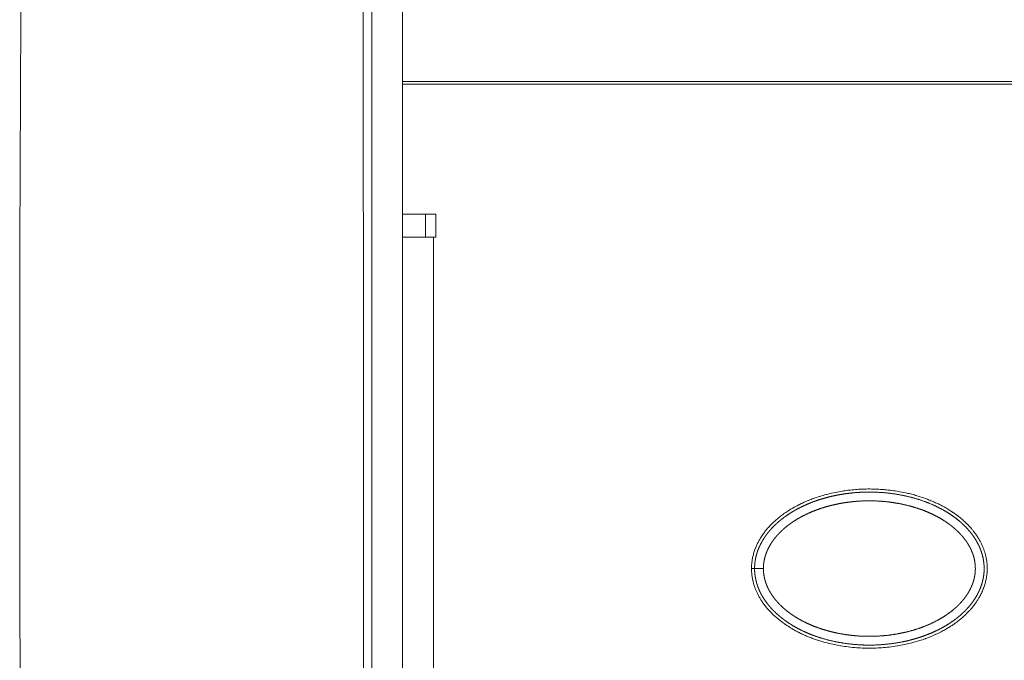
# Model space of a CAD drawing. Units: millimetres. Extents: x -283 to 3357, y -1635 to 3736.
# Drawn here: x 527 to 592, y 699 to 741 of the extents above; entities that cross this region are included whole.
import ezdxf

# ---------------------------------------------------------------- set-up
doc = ezdxf.new("R2010")
doc.units = ezdxf.units.MM
doc.header["$LTSCALE"] = 254
doc.layers.add('Visible Edges(A H Standard)', color=7, linetype='Continuous', lineweight=0)
doc.layers.add('Visible Tangent Edges(A H Standard)', color=7, linetype='Continuous', lineweight=0)

msp = doc.modelspace()

# ---------------------------------------------------------------- linework, layer by layer
at = {"layer": 'Visible Edges(A H Standard)', "color": 0, "lineweight": 0}
for p, q in [((550.401, 773.018), (550.401, 445.125)), ((552.401, 773.018), (552.401, 494.814)), ((552.401, 728.166), (554.571, 728.166)), ((553.901, 726.666), (553.901, 728.166)), ((554.571, 728.166), (554.571, 726.666)), ((554.421, 726.666), (552.401, 726.666)), ((554.571, 726.666), (554.421, 726.666))]:
    msp.add_line(p, q, dxfattribs=at)
at = {"layer": 'Visible Edges(A H Standard)', "color": 0, "lineweight": 0, "flags": 128}
for points in [[(535.042, 991.239, 0.000082), (534.95, 989.555), (533.849, 969.374, 0.004056), (531.897, 927.312), (530.838, 899.638, 0.005525), (528.186, 802.184), (528.004, 790.901, 0.005592), (527.476, 684.672), (527.559, 671.268, 0.004849), (528.823, 591.854), (528.983, 585.586, 0.002955), (531.091, 518.732, 0.003616), (534.078, 451.912), (534.25, 448.584, 0.000067), (534.322, 447.216, 0.000067)], [(575.201, 705.002), (575.201, 705.021, -0.02361), (575.216, 705.325), (575.219, 705.35, -0.018842), (575.252, 705.6, -0.015631), (575.303, 705.848), (575.306, 705.859, -0.021089), (575.379, 706.115, -0.014368), (575.47, 706.366), (575.477, 706.384, -0.019753), (575.573, 706.602), (575.574, 706.605, -0.009178), (575.679, 706.81, -0.01737), (575.795, 707.009), (575.817, 707.043, -0.016805), (575.988, 707.297), (575.997, 707.31, -0.015275), (576.166, 707.527, -0.012072), (576.346, 707.735), (576.361, 707.752, -0.017467), (576.584, 707.981), (576.617, 708.012, -0.01228), (576.817, 708.194, -0.009939), (577.025, 708.367), (577.041, 708.38, -0.014066), (577.289, 708.567), (577.298, 708.573, -0.010395), (577.573, 708.76), (577.575, 708.761, -0.012943), (577.863, 708.938), (577.899, 708.959, -0.014414), (578.267, 709.158), (578.306, 709.178, -0.011044), (578.604, 709.32, -0.007969), (578.907, 709.45), (578.921, 709.456, -0.012051), (579.258, 709.586), (579.272, 709.591, -0.00899), (579.642, 709.715), (579.663, 709.722, -0.013305), (580.082, 709.842), (580.096, 709.846, -0.009495), (580.549, 709.954), (580.558, 709.956, -0.013185), (581.033, 710.047), (581.123, 710.062, -0.010678), (581.493, 710.115, -0.006183), (581.864, 710.155), (581.886, 710.157, -0.012267), (582.301, 710.186), (582.444, 710.193, -0.01355), (582.921, 710.202), (582.925, 710.202, -0.007205), (583.393, 710.191, -0.013357), (583.861, 710.162), (583.906, 710.158, -0.00929), (584.365, 710.108, -0.011589), (584.821, 710.038), (584.898, 710.025, -0.015008), (585.415, 709.918), (585.503, 709.897, -0.010103), (585.839, 709.81, -0.006846), (586.171, 709.712), (586.185, 709.707, -0.012433), (586.542, 709.587), (586.613, 709.561, -0.010614), (586.923, 709.439, -0.008076), (587.229, 709.307), (587.243, 709.3, -0.013553), (587.572, 709.14), (587.628, 709.111, -0.01259), (587.936, 708.94), (587.973, 708.918, -0.010333), (588.199, 708.779), (588.204, 708.776, -0.007694), (588.416, 708.636, -0.010503), (588.622, 708.487), (588.653, 708.463, -0.014856), (588.914, 708.255), (588.947, 708.227, -0.014146), (589.168, 708.028), (589.178, 708.019, -0.011356), (589.369, 707.829), (589.374, 707.823, -0.013121), (589.544, 707.637), (589.564, 707.614, -0.011021), (589.686, 707.466, -0.008238), (589.802, 707.314), (589.815, 707.297, -0.016601), (589.947, 707.104), (589.954, 707.094, -0.009996), (590.074, 706.897, -0.016131), (590.184, 706.695), (590.202, 706.657, -0.015305), (590.294, 706.459), (590.296, 706.455, -0.011562), (590.373, 706.261), (590.377, 706.251, -0.015689), (590.437, 706.072), (590.439, 706.065, -0.01002), (590.487, 705.897, -0.013991), (590.526, 705.728), (590.532, 705.693, -0.016235), (590.566, 705.495), (590.567, 705.487, -0.010965), (590.587, 705.304, -0.014124), (590.598, 705.121), (590.599, 705.098, -0.017674), (590.598, 704.87), (590.598, 704.845, -0.022525), (590.574, 704.568), (590.571, 704.54, -0.020122), (590.528, 704.286, -0.015325), (590.467, 704.037), (590.465, 704.03, -0.020199), (590.382, 703.772), (590.374, 703.749, -0.019292), (590.256, 703.462), (590.248, 703.443, -0.018054), (590.127, 703.202), (590.111, 703.173, -0.013483), (590.009, 702.997, -0.010035), (589.898, 702.826), (589.888, 702.811, -0.015943), (589.748, 702.617), (589.722, 702.583, -0.011791), (589.585, 702.415, -0.009291), (589.441, 702.252), (589.43, 702.24, -0.013739), (589.256, 702.06), (589.239, 702.043, -0.012462), (589.02, 701.84), (589.02, 701.84, -0.012251), (588.791, 701.647), (588.754, 701.618, -0.017083), (588.456, 701.396), (588.415, 701.367, -0.010063), (588.189, 701.217, -0.008749), (587.958, 701.075), (587.939, 701.064, -0.012035), (587.664, 700.911), (587.594, 700.875, -0.014509), (587.25, 700.707), (587.243, 700.703, -0.007998), (586.907, 700.558, -0.012084), (586.566, 700.426), (586.551, 700.42, -0.009001), (586.174, 700.293), (586.139, 700.282, -0.014893), (585.686, 700.152), (585.59, 700.128, -0.011966), (585.175, 700.032, -0.008258), (584.756, 699.954), (584.711, 699.946, -0.015272), (584.205, 699.876), (584.192, 699.875, -0.007551), (583.711, 699.83, -0.013399), (583.228, 699.806), (583.217, 699.806, -0.008423), (582.712, 699.802), (582.696, 699.802, -0.015197), (582.16, 699.824), (582.077, 699.83, -0.012473), (581.542, 699.882), (581.509, 699.886, -0.012043), (581.044, 699.953), (581.018, 699.958, -0.009708), (580.609, 700.036, -0.009844), (580.204, 700.13), (580.133, 700.148, -0.01368), (579.724, 700.263), (579.655, 700.284, -0.007), (579.389, 700.371), (579.388, 700.372, -0.007398), (579.126, 700.466, -0.007672), (578.867, 700.568), (578.866, 700.568, -0.008166), (578.61, 700.678), (578.572, 700.695, -0.011429), (578.308, 700.822), (578.297, 700.827, -0.006795), (578.058, 700.952, -0.010797), (577.824, 701.086), (577.755, 701.126, -0.01713), (577.429, 701.337), (577.387, 701.366, -0.010418), (577.157, 701.534, -0.010507), (576.933, 701.711), (576.913, 701.728, -0.013683), (576.702, 701.912), (576.695, 701.918, -0.009831), (576.506, 702.1), (576.501, 702.105, -0.013654), (576.331, 702.284, -0.009511), (576.17, 702.472), (576.16, 702.483, -0.018308), (575.99, 702.704), (575.963, 702.742, -0.01362), (575.827, 702.943), (575.819, 702.957, -0.012957), (575.71, 703.138, -0.011263), (575.61, 703.325), (575.605, 703.337, -0.015), (575.519, 703.519, -0.010182), (575.443, 703.705), (575.437, 703.72, -0.020531), (575.362, 703.941), (575.354, 703.971, -0.01405), (575.296, 704.191, -0.016053), (575.251, 704.414), (575.245, 704.452, -0.019668), (575.217, 704.673), (575.213, 704.712, -0.011555), (575.204, 704.858), (575.204, 704.866, -0.009661), (575.201, 704.997), (575.201, 705.002)]]:
    msp.add_lwpolyline(points, format="xyb", dxfattribs=at)
at = {"layer": 'Visible Edges(A H Standard)', "color": 0, "lineweight": 0}
msp.add_rational_spline([(575.401, 705.002), (575.401, 704.995), (575.402, 704.916), (575.402, 704.838), (575.41, 704.759), (575.413, 704.724), (575.416, 704.688), (575.427, 704.579), (575.444, 704.471), (575.444, 704.471), (575.445, 704.471), (575.462, 704.363), (575.486, 704.256), (575.486, 704.256), (575.486, 704.256), (575.51, 704.15), (575.54, 704.046), (575.543, 704.036), (575.546, 704.026), (575.57, 703.941), (575.6, 703.858), (575.63, 703.775), (575.663, 703.693), (575.666, 703.685), (575.669, 703.677), (575.708, 703.579), (575.755, 703.485), (575.763, 703.468), (575.771, 703.451), (575.826, 703.338), (575.889, 703.229), (575.889, 703.229), (575.889, 703.228), (575.951, 703.12), (576.019, 703.015), (576.019, 703.014), (576.02, 703.014), (576.087, 702.91), (576.161, 702.809), (576.164, 702.805), (576.167, 702.801), (576.234, 702.709), (576.306, 702.621), (576.378, 702.533), (576.454, 702.447), (576.454, 702.447), (576.455, 702.446), (576.533, 702.359), (576.614, 702.276), (576.62, 702.27), (576.625, 702.264), (576.718, 702.169), (576.816, 702.079), (576.817, 702.078), (576.819, 702.076), (576.919, 701.984), (577.023, 701.896), (577.028, 701.892), (577.033, 701.888), (577.147, 701.792), (577.266, 701.702), (577.271, 701.698), (577.276, 701.694), (577.386, 701.61), (577.5, 701.531), (577.5, 701.531), (577.501, 701.531), (577.614, 701.452), (577.731, 701.378), (577.731, 701.378), (577.731, 701.377), (577.847, 701.303), (577.966, 701.234), (577.966, 701.234), (577.966, 701.234), (578.085, 701.165), (578.206, 701.1), (578.206, 701.1), (578.206, 701.1), (578.327, 701.035), (578.45, 700.975), (578.45, 700.974), (578.45, 700.974), (578.573, 700.914), (578.698, 700.858), (578.698, 700.858), (578.698, 700.858), (578.823, 700.802), (578.949, 700.75), (578.949, 700.75), (578.949, 700.75), (579.075, 700.698), (579.203, 700.65), (579.203, 700.65), (579.203, 700.65), (579.331, 700.603), (579.46, 700.559), (579.588, 700.515), (579.718, 700.474), (579.757, 700.462), (579.796, 700.45), (580.004, 700.385), (580.215, 700.333), (580.221, 700.332), (580.226, 700.33), (580.449, 700.275), (580.673, 700.227), (580.678, 700.226), (580.683, 700.224), (580.917, 700.174), (581.154, 700.138), (581.193, 700.132), (581.232, 700.126), (581.547, 700.078), (581.863, 700.048), (581.864, 700.048), (581.864, 700.048), (582.18, 700.019), (582.497, 700.008), (582.499, 700.008), (582.5, 700.008), (582.815, 699.997), (583.129, 700.004), (583.148, 700.004), (583.167, 700.004), (583.444, 700.01), (583.72, 700.032), (583.738, 700.033), (583.755, 700.034), (583.996, 700.053), (584.236, 700.081), (584.477, 700.11), (584.715, 700.15), (584.715, 700.15), (584.716, 700.15), (584.955, 700.19), (585.192, 700.24), (585.222, 700.247), (585.252, 700.253), (585.43, 700.291), (585.607, 700.338), (585.629, 700.344), (585.651, 700.35), (585.783, 700.384), (585.914, 700.423), (586.046, 700.461), (586.176, 700.503), (586.203, 700.512), (586.231, 700.521), (586.416, 700.582), (586.599, 700.651), (586.644, 700.669), (586.688, 700.686), (586.839, 700.743), (586.987, 700.808), (587.134, 700.873), (587.28, 700.942), (587.281, 700.942), (587.281, 700.942), (587.428, 701.011), (587.571, 701.089), (587.571, 701.089), (587.572, 701.089), (587.715, 701.166), (587.856, 701.247), (587.856, 701.247), (587.856, 701.247), (587.998, 701.329), (588.134, 701.419), (588.164, 701.439), (588.194, 701.459), (588.363, 701.57), (588.524, 701.692), (588.544, 701.708), (588.565, 701.724), (588.685, 701.815), (588.799, 701.913), (588.812, 701.924), (588.825, 701.935), (588.913, 702.011), (588.997, 702.089), (589.082, 702.168), (589.163, 702.25), (589.174, 702.261), (589.184, 702.271), (589.287, 702.375), (589.382, 702.485), (589.384, 702.488), (589.387, 702.491), (589.478, 702.597), (589.565, 702.707), (589.651, 702.817), (589.73, 702.934), (589.733, 702.938), (589.736, 702.943), (589.815, 703.061), (589.888, 703.184), (589.894, 703.195), (589.901, 703.207), (589.96, 703.307), (590.01, 703.411), (590.019, 703.428), (590.027, 703.445), (590.061, 703.514), (590.092, 703.585), (590.124, 703.656), (590.152, 703.728), (590.159, 703.746), (590.166, 703.765), (590.209, 703.873), (590.243, 703.985), (590.25, 704.008), (590.257, 704.031), (590.288, 704.134), (590.312, 704.239), (590.315, 704.248), (590.317, 704.258), (590.337, 704.344), (590.352, 704.43), (590.353, 704.437), (590.354, 704.444), (590.367, 704.517), (590.376, 704.591), (590.385, 704.664), (590.391, 704.738), (590.391, 704.746), (590.392, 704.755), (590.399, 704.845), (590.4, 704.936), (590.4, 704.946), (590.4, 704.957), (590.402, 705.069), (590.395, 705.18), (590.395, 705.18), (590.395, 705.18), (590.389, 705.292), (590.376, 705.403), (590.376, 705.403), (590.376, 705.404), (590.362, 705.514), (590.342, 705.624), (590.341, 705.627), (590.341, 705.631), (590.322, 705.733), (590.296, 705.834), (590.271, 705.935), (590.239, 706.034), (590.238, 706.04), (590.236, 706.046), (590.201, 706.158), (590.157, 706.266), (590.154, 706.275), (590.15, 706.284), (590.105, 706.396), (590.054, 706.505), (590.054, 706.505), (590.054, 706.505), (590.002, 706.613), (589.945, 706.718), (589.945, 706.718), (589.944, 706.719), (589.887, 706.823), (589.824, 706.924), (589.822, 706.928), (589.819, 706.933), (589.762, 707.025), (589.699, 707.113), (589.637, 707.202), (589.571, 707.288), (589.561, 707.301), (589.552, 707.314), (589.466, 707.425), (589.372, 707.53), (589.362, 707.541), (589.351, 707.553), (589.278, 707.636), (589.201, 707.715), (589.125, 707.794), (589.045, 707.87), (589.041, 707.873), (589.037, 707.877), (588.957, 707.953), (588.874, 708.026), (588.79, 708.099), (588.704, 708.169), (588.683, 708.186), (588.662, 708.204), (588.534, 708.307), (588.4, 708.402), (588.395, 708.406), (588.389, 708.41), (588.266, 708.497), (588.14, 708.58), (588.014, 708.663), (587.884, 708.739), (587.859, 708.754), (587.833, 708.769), (587.651, 708.875), (587.464, 708.97), (587.456, 708.975), (587.448, 708.979), (587.245, 709.082), (587.037, 709.173), (587.037, 709.173), (587.037, 709.173), (586.829, 709.265), (586.618, 709.345), (586.617, 709.345), (586.617, 709.345), (586.406, 709.425), (586.192, 709.495), (585.977, 709.565), (585.76, 709.624), (585.741, 709.629), (585.722, 709.635), (585.466, 709.705), (585.206, 709.76), (585.186, 709.764), (585.167, 709.768), (584.924, 709.82), (584.679, 709.859), (584.434, 709.899), (584.187, 709.928), (584.187, 709.928), (584.187, 709.928), (583.941, 709.956), (583.693, 709.974), (583.692, 709.974), (583.691, 709.974), (583.446, 709.991), (583.201, 709.998), (583.185, 709.998), (583.169, 709.999), (582.955, 710.004), (582.741, 710.001), (582.727, 710), (582.713, 710), (582.527, 709.997), (582.343, 709.988), (582.158, 709.979), (581.973, 709.963), (581.973, 709.963), (581.973, 709.963), (581.788, 709.948), (581.604, 709.926), (581.604, 709.926), (581.604, 709.926), (581.419, 709.905), (581.236, 709.877), (581.052, 709.849), (580.87, 709.815), (580.851, 709.811), (580.832, 709.808), (580.623, 709.768), (580.415, 709.719), (580.397, 709.715), (580.378, 709.71), (580.207, 709.67), (580.038, 709.623), (579.868, 709.577), (579.7, 709.524), (579.7, 709.524), (579.7, 709.524), (579.532, 709.471), (579.366, 709.412), (579.366, 709.412), (579.365, 709.412), (579.199, 709.352), (579.035, 709.286), (579.035, 709.286), (579.035, 709.286), (578.87, 709.22), (578.708, 709.148), (578.69, 709.139), (578.672, 709.131), (578.533, 709.068), (578.396, 708.999), (578.378, 708.99), (578.361, 708.981), (578.259, 708.93), (578.159, 708.876), (578.059, 708.821), (577.961, 708.764), (577.952, 708.758), (577.942, 708.753), (577.825, 708.685), (577.712, 708.612), (577.683, 708.593), (577.655, 708.575), (577.513, 708.484), (577.377, 708.383), (577.358, 708.37), (577.34, 708.356), (577.241, 708.283), (577.144, 708.206), (577.048, 708.13), (576.955, 708.049), (576.955, 708.049), (576.954, 708.048), (576.86, 707.967), (576.77, 707.882), (576.77, 707.881), (576.77, 707.881), (576.679, 707.795), (576.592, 707.705), (576.584, 707.697), (576.576, 707.688), (576.505, 707.615), (576.437, 707.538), (576.435, 707.535), (576.432, 707.532), (576.37, 707.461), (576.31, 707.387), (576.25, 707.314), (576.193, 707.238), (576.186, 707.228), (576.178, 707.218), (576.107, 707.123), (576.041, 707.023), (576.039, 707.019), (576.037, 707.016), (575.966, 706.909), (575.902, 706.798), (575.902, 706.798), (575.902, 706.798), (575.838, 706.686), (575.78, 706.571), (575.777, 706.564), (575.773, 706.556), (575.723, 706.455), (575.679, 706.35), (575.674, 706.339), (575.67, 706.328), (575.635, 706.245), (575.605, 706.16), (575.604, 706.157), (575.603, 706.155), (575.575, 706.076), (575.551, 705.996), (575.527, 705.916), (575.506, 705.835), (575.501, 705.814), (575.496, 705.793), (575.465, 705.673), (575.446, 705.55), (575.443, 705.529), (575.44, 705.509), (575.428, 705.427), (575.419, 705.344), (575.41, 705.261), (575.406, 705.178), (575.401, 705.095), (575.401, 705.012), (575.401, 705.007), (575.401, 705.002)], [1, 1, 1, 0.998952222645, 1, 1, 1, 0.999496422539, 1, 1, 1, 0.999524386633, 1, 1, 1, 0.999541763237, 1, 1, 1, 0.999544719062, 1, 0.999811820111, 1, 1, 1, 0.99930578807, 1, 1, 1, 0.999519158196, 1, 1, 1, 0.999573814209, 1, 1, 1, 0.999620181634, 1, 1, 1, 0.999658506195, 1, 0.999774269807, 1, 1, 1, 0.999696676682, 1, 1, 1, 0.999692467303, 1, 1, 1, 0.999729693302, 1, 1, 1, 0.999690781228, 1, 1, 1, 0.999783245099, 1, 1, 1, 0.999797731431, 1, 1, 1, 0.999812506133, 1, 1, 1, 0.999827172779, 1, 1, 1, 0.999841491244, 1, 1, 1, 0.999855275735, 1, 1, 1, 0.999868386919, 1, 1, 1, 0.999880745914, 1, 1, 1, 0.9998922528, 1, 0.999903147638, 1, 1, 1, 0.999575550174, 1, 1, 1, 0.999880437794, 1, 1, 1, 0.999541300274, 1, 1, 1, 0.99956343035, 1, 1, 1, 0.999583431135, 1, 1, 1, 0.999600802958, 1, 1, 1, 0.999628226184, 1, 1, 1, 0.99976449181, 1, 0.999750010158, 1, 1, 1, 0.999732905863, 1, 1, 1, 0.999711889716, 1, 1, 1, 0.999923747416, 1, 0.999876285332, 1, 1, 1, 0.999677200241, 1, 1, 1, 0.999704828704, 1, 0.999918510847, 1, 1, 1, 0.999628573872, 1, 1, 1, 0.999896846768, 1, 1, 1, 0.999534903883, 1, 1, 1, 0.999457414142, 1, 1, 1, 0.999556121726, 1, 1, 1, 0.999801975757, 1, 0.999783068662, 1, 1, 1, 0.999432180502, 1, 1, 1, 0.999711293649, 1, 0.999368003532, 1, 1, 1, 0.999500730576, 1, 1, 1, 0.999288271166, 1, 1, 1, 0.999810832467, 1, 0.999804284041, 1, 1, 1, 0.999139948229, 1, 1, 1, 0.999461598887, 1, 1, 1, 0.999591880074, 1, 1, 1, 0.99972044954, 1, 0.999758922658, 1, 1, 1, 0.999411071486, 1, 1, 1, 0.999454356417, 1, 1, 1, 0.999480538246, 1, 1, 1, 0.999491822806, 1, 1, 1, 0.999488590868, 1, 0.99958634904, 1, 1, 1, 0.999298383915, 1, 1, 1, 0.999511761831, 1, 1, 1, 0.999563447755, 1, 1, 1, 0.999606146257, 1, 1, 1, 0.99964048897, 1, 0.999759601117, 1, 1, 1, 0.999309819651, 1, 1, 1, 0.999816224671, 1, 0.999759041136, 1, 1, 1, 0.999812432764, 1, 0.999826833317, 1, 1, 1, 0.99941489348, 1, 1, 1, 0.999872906432, 1, 0.999649050613, 1, 1, 1, 0.999560112674, 1, 1, 1, 0.999613653331, 1, 1, 1, 0.999661036878, 1, 1, 1, 0.999701641759, 1, 0.999737325935, 1, 1, 1, 0.999555072879, 1, 1, 1, 0.999723503776, 1, 0.999736606389, 1, 1, 1, 0.999747221809, 1, 1, 1, 0.999755575183, 1, 1, 1, 0.999769275893, 1, 1, 1, 0.999865165653, 1, 0.999862143471, 1, 1, 1, 0.99985840844, 1, 1, 1, 0.999853743613, 1, 0.999848395214, 1, 1, 1, 0.999713218533, 1, 1, 1, 0.999849566548, 1, 0.999835013665, 1, 1, 1, 0.9998203296, 1, 1, 1, 0.99980532815, 1, 1, 1, 0.999791404359, 1, 1, 1, 0.999731818669, 1, 1, 1, 0.999894736877, 1, 0.999886792477, 1, 1, 1, 0.999765022539, 1, 1, 1, 0.999497589307, 1, 1, 1, 0.999812610524, 1, 0.999791856985, 1, 1, 1, 0.999766606215, 1, 1, 1, 0.999737566571, 1, 1, 1, 0.999703544977, 1, 1, 1, 0.999873628725, 1, 0.999724845493, 1, 1, 1, 0.999600647485, 1, 1, 1, 0.999555374888, 1, 1, 1, 0.999502752165, 1, 1, 1, 0.999442621363, 1, 1, 1, 0.999654964404, 1, 1, 1, 0.999742879853, 1, 0.999696690773, 1, 1, 1, 0.998871211633, 1, 1, 1, 0.999707924322, 1, 0.999695919808, 1, 0.99967812223, 1, 1, 1], degree=2, knots=[0, 0, 0, 1, 1, 2, 2, 3, 3, 4, 4, 5, 5, 6, 6, 7, 7, 8, 8, 9, 9, 10, 10, 11, 11, 12, 12, 13, 13, 14, 14, 15, 15, 16, 16, 17, 17, 18, 18, 19, 19, 20, 20, 21, 21, 22, 22, 23, 23, 24, 24, 25, 25, 26, 26, 27, 27, 28, 28, 29, 29, 30, 30, 31, 31, 32, 32, 33, 33, 34, 34, 35, 35, 36, 36, 37, 37, 38, 38, 39, 39, 40, 40, 41, 41, 42, 42, 43, 43, 44, 44, 45, 45, 46, 46, 47, 47, 48, 48, 49, 49, 50, 50, 51, 51, 52, 52, 53, 53, 54, 54, 55, 55, 56, 56, 57, 57, 58, 58, 59, 59, 60, 60, 61, 61, 62, 62, 63, 63, 64, 64, 65, 65, 66, 66, 67, 67, 68, 68, 69, 69, 70, 70, 71, 71, 72, 72, 73, 73, 74, 74, 75, 75, 76, 76, 77, 77, 78, 78, 79, 79, 80, 80, 81, 81, 82, 82, 83, 83, 84, 84, 85, 85, 86, 86, 87, 87, 88, 88, 89, 89, 90, 90, 91, 91, 92, 92, 93, 93, 94, 94, 95, 95, 96, 96, 97, 97, 98, 98, 99, 99, 100, 100, 101, 101, 102, 102, 103, 103, 104, 104, 105, 105, 106, 106, 107, 107, 108, 108, 109, 109, 110, 110, 111, 111, 112, 112, 113, 113, 114, 114, 115, 115, 116, 116, 117, 117, 118, 118, 119, 119, 120, 120, 121, 121, 122, 122, 123, 123, 124, 124, 125, 125, 126, 126, 127, 127, 128, 128, 129, 129, 130, 130, 131, 131, 132, 132, 133, 133, 134, 134, 135, 135, 136, 136, 137, 137, 138, 138, 139, 139, 140, 140, 141, 141, 142, 142, 143, 143, 144, 144, 145, 145, 146, 146, 147, 147, 148, 148, 149, 149, 150, 150, 151, 151, 152, 152, 153, 153, 154, 154, 155, 155, 156, 156, 157, 157, 158, 158, 159, 159, 160, 160, 161, 161, 162, 162, 163, 163, 164, 164, 165, 165, 166, 166, 167, 167, 168, 168, 169, 169, 170, 170, 171, 171, 172, 172, 173, 173, 174, 174, 175, 175, 176, 176, 177, 177, 178, 178, 179, 179, 180, 180, 181, 181, 182, 182, 183, 183, 184, 184, 185, 185, 186, 186, 187, 187, 188, 188, 189, 189, 190, 190, 191, 191, 192, 192, 193, 193, 194, 194, 195, 195, 196, 196, 197, 197, 198, 198, 199, 199, 200, 200, 201, 201, 202, 202, 203, 203, 204, 204, 205, 205, 206, 206, 207, 207, 208, 208, 209, 209, 210, 210, 211, 211, 212, 212, 213, 213, 214, 214, 215, 215, 216, 216, 217, 217, 218, 218, 219, 219, 220, 220, 221, 221, 222, 222, 223, 223, 224, 224, 225, 225, 226, 226, 227, 227, 227], dxfattribs=at)
at = {"layer": 'Visible Tangent Edges(A H Standard)', "color": 0, "lineweight": 0}
for p, q in [((552.401, 736.836), (1387.401, 736.836)), ((1387.401, 736.666), (552.401, 736.666)), ((554.421, 726.666), (554.421, 505.302)), ((575.401, 705.002), (575.201, 705.002)), ((575.977, 705.002), (575.401, 705.002))]:
    msp.add_line(p, q, dxfattribs=at)
for points, weights, knots in [([(549.823, 774.003), (549.824, 771.719), (549.832, 749.986), (549.839, 728.253), (549.839, 706.521), (549.839, 692.191), (549.839, 677.861), (549.84, 632.143), (549.825, 586.424), (549.823, 579.507), (549.821, 572.59), (549.811, 540.706), (549.8, 508.822), (549.799, 506.511), (549.798, 504.2), (549.789, 476.939), (549.782, 449.678), (549.781, 447.412), (549.781, 445.145)], [1, 1, 1, 0.999999983344, 1, 1, 1, 0.999999988227, 1, 1, 1, 0.999999925146, 1, 1, 1, 0.99999999216, 1, 1, 1], [0, 0, 0, 1, 1, 2, 2, 3, 3, 4, 4, 5, 5, 6, 6, 7, 7, 8, 8, 9, 9, 9]), ([(575.977, 705.002), (575.977, 705.017), (575.977, 705.031), (575.977, 705.121), (575.985, 705.21), (575.992, 705.299), (576.004, 705.388), (576.005, 705.394), (576.006, 705.401), (576.019, 705.502), (576.042, 705.602), (576.047, 705.625), (576.053, 705.647), (576.08, 705.764), (576.117, 705.879), (576.119, 705.884), (576.121, 705.89), (576.154, 705.993), (576.195, 706.094), (576.236, 706.195), (576.284, 706.293), (576.284, 706.293), (576.284, 706.293), (576.331, 706.391), (576.385, 706.486), (576.385, 706.486), (576.385, 706.486), (576.439, 706.581), (576.498, 706.673), (576.5, 706.676), (576.502, 706.679), (576.557, 706.765), (576.618, 706.848), (576.678, 706.931), (576.743, 707.011), (576.807, 707.091), (576.875, 707.168), (576.877, 707.17), (576.88, 707.173), (576.953, 707.255), (577.029, 707.333), (577.029, 707.333), (577.029, 707.333), (577.106, 707.412), (577.187, 707.487), (577.187, 707.487), (577.187, 707.487), (577.267, 707.562), (577.35, 707.634), (577.35, 707.634), (577.35, 707.634), (577.433, 707.705), (577.519, 707.773), (577.605, 707.841), (577.693, 707.906), (577.706, 707.916), (577.719, 707.925), (577.828, 708.005), (577.941, 708.078), (577.954, 708.087), (577.968, 708.096), (578.054, 708.152), (578.142, 708.205), (578.229, 708.259), (578.319, 708.31), (578.341, 708.322), (578.364, 708.335), (578.498, 708.411), (578.637, 708.48), (578.661, 708.492), (578.686, 708.505), (578.835, 708.578), (578.986, 708.645), (578.988, 708.646), (578.99, 708.647), (579.138, 708.712), (579.289, 708.771), (579.439, 708.831), (579.592, 708.885), (579.744, 708.938), (579.899, 708.986), (580.053, 709.034), (580.209, 709.077), (580.366, 709.119), (580.523, 709.156), (580.545, 709.162), (580.567, 709.167), (580.769, 709.214), (580.973, 709.252), (580.996, 709.256), (581.018, 709.26), (581.187, 709.291), (581.357, 709.316), (581.527, 709.341), (581.697, 709.361), (581.868, 709.38), (582.039, 709.394), (582.082, 709.397), (582.124, 709.401), (582.381, 709.422), (582.638, 709.426), (582.679, 709.427), (582.721, 709.427), (582.948, 709.431), (583.175, 709.425), (583.403, 709.42), (583.629, 709.404), (583.63, 709.404), (583.631, 709.404), (583.86, 709.388), (584.088, 709.363), (584.316, 709.337), (584.543, 709.301), (584.557, 709.299), (584.571, 709.297), (584.769, 709.265), (584.966, 709.225), (584.969, 709.225), (584.972, 709.224), (585.162, 709.185), (585.35, 709.139), (585.539, 709.094), (585.725, 709.04), (585.735, 709.037), (585.746, 709.033), (585.944, 708.976), (586.14, 708.909), (586.165, 708.9), (586.189, 708.892), (586.336, 708.842), (586.481, 708.785), (586.625, 708.728), (586.768, 708.667), (586.91, 708.606), (587.05, 708.537), (587.05, 708.537), (587.05, 708.537), (587.189, 708.469), (587.326, 708.397), (587.463, 708.325), (587.595, 708.245), (587.602, 708.241), (587.608, 708.237), (587.744, 708.155), (587.876, 708.069), (587.881, 708.065), (587.886, 708.062), (588.009, 707.982), (588.126, 707.894), (588.146, 707.879), (588.165, 707.864), (588.244, 707.806), (588.32, 707.744), (588.396, 707.683), (588.47, 707.618), (588.544, 707.554), (588.616, 707.487), (588.63, 707.474), (588.645, 707.46), (588.746, 707.366), (588.839, 707.265), (588.857, 707.245), (588.875, 707.225), (588.94, 707.155), (589.001, 707.082), (589.005, 707.077), (589.009, 707.072), (589.063, 707.008), (589.114, 706.942), (589.164, 706.877), (589.212, 706.809), (589.215, 706.805), (589.218, 706.801), (589.272, 706.725), (589.321, 706.646), (589.323, 706.643), (589.326, 706.639), (589.38, 706.553), (589.429, 706.465), (589.429, 706.465), (589.429, 706.465), (589.478, 706.376), (589.522, 706.285), (589.522, 706.285), (589.522, 706.285), (589.566, 706.194), (589.604, 706.1), (589.605, 706.099), (589.606, 706.097), (589.643, 706.007), (589.674, 705.914), (589.674, 705.912), (589.675, 705.91), (589.705, 705.822), (589.728, 705.732), (589.729, 705.732), (589.729, 705.731), (589.752, 705.642), (589.77, 705.552), (589.788, 705.462), (589.8, 705.371), (589.8, 705.371), (589.8, 705.371), (589.812, 705.28), (589.818, 705.189), (589.818, 705.189), (589.818, 705.188), (589.825, 705.097), (589.825, 705.005), (589.825, 705.003), (589.825, 705), (589.825, 704.914), (589.82, 704.828), (589.814, 704.742), (589.804, 704.657), (589.803, 704.648), (589.801, 704.639), (589.789, 704.535), (589.766, 704.433), (589.764, 704.421), (589.761, 704.409), (589.733, 704.282), (589.695, 704.159), (589.695, 704.159), (589.695, 704.159), (589.656, 704.035), (589.608, 703.915), (589.608, 703.915), (589.608, 703.915), (589.559, 703.794), (589.502, 703.678), (589.5, 703.674), (589.498, 703.67), (589.444, 703.561), (589.382, 703.457), (589.379, 703.451), (589.375, 703.445), (589.321, 703.353), (589.261, 703.265), (589.26, 703.263), (589.258, 703.261), (589.201, 703.176), (589.14, 703.095), (589.078, 703.014), (589.013, 702.936), (589.013, 702.936), (589.013, 702.935), (588.947, 702.857), (588.878, 702.782), (588.878, 702.782), (588.878, 702.782), (588.81, 702.707), (588.738, 702.634), (588.737, 702.634), (588.737, 702.634), (588.666, 702.562), (588.591, 702.493), (588.516, 702.424), (588.439, 702.358), (588.426, 702.347), (588.413, 702.336), (588.314, 702.251), (588.209, 702.172), (588.104, 702.093), (587.997, 702.017), (587.99, 702.012), (587.984, 702.008), (587.864, 701.923), (587.739, 701.846), (587.718, 701.833), (587.697, 701.82), (587.53, 701.717), (587.357, 701.623), (587.357, 701.623), (587.357, 701.623), (587.184, 701.53), (587.006, 701.446), (587.001, 701.443), (586.996, 701.44), (586.829, 701.361), (586.658, 701.291), (586.487, 701.22), (586.314, 701.156), (586.308, 701.154), (586.301, 701.152), (586.116, 701.083), (585.926, 701.025), (585.914, 701.021), (585.902, 701.017), (585.689, 700.951), (585.473, 700.895), (585.472, 700.895), (585.472, 700.895), (585.255, 700.839), (585.036, 700.793), (584.817, 700.747), (584.596, 700.711), (584.596, 700.711), (584.596, 700.711), (584.375, 700.675), (584.153, 700.648), (583.931, 700.622), (583.708, 700.605), (583.672, 700.602), (583.637, 700.6), (583.42, 700.583), (583.202, 700.578), (582.984, 700.573), (582.766, 700.574), (582.765, 700.574), (582.763, 700.574), (582.543, 700.576), (582.323, 700.589), (582.286, 700.591), (582.25, 700.593), (582.103, 700.602), (581.956, 700.615), (581.81, 700.628), (581.664, 700.646), (581.627, 700.65), (581.591, 700.654), (581.372, 700.68), (581.154, 700.718), (581.107, 700.727), (581.06, 700.735), (580.792, 700.783), (580.528, 700.846), (580.486, 700.856), (580.445, 700.866), (580.263, 700.909), (580.084, 700.962), (580.054, 700.971), (580.024, 700.98), (579.904, 701.015), (579.786, 701.053), (579.667, 701.092), (579.549, 701.134), (579.432, 701.175), (579.315, 701.22), (579.199, 701.266), (579.084, 701.314), (578.97, 701.363), (578.856, 701.415), (578.856, 701.415), (578.856, 701.415), (578.743, 701.468), (578.632, 701.524), (578.521, 701.58), (578.412, 701.639), (578.303, 701.699), (578.197, 701.763), (578.09, 701.827), (577.986, 701.894), (577.882, 701.962), (577.78, 702.034), (577.778, 702.036), (577.776, 702.037), (577.679, 702.106), (577.585, 702.178), (577.585, 702.179), (577.584, 702.179), (577.492, 702.25), (577.402, 702.325), (577.313, 702.4), (577.227, 702.479), (577.226, 702.48), (577.224, 702.481), (577.136, 702.563), (577.051, 702.648), (577.046, 702.653), (577.041, 702.659), (576.967, 702.733), (576.897, 702.812), (576.894, 702.814), (576.892, 702.817), (576.827, 702.89), (576.764, 702.966), (576.702, 703.042), (576.643, 703.122), (576.641, 703.125), (576.638, 703.128), (576.575, 703.215), (576.516, 703.304), (576.516, 703.304), (576.516, 703.304), (576.457, 703.393), (576.403, 703.486), (576.4, 703.492), (576.397, 703.497), (576.35, 703.578), (576.308, 703.662), (576.307, 703.663), (576.306, 703.665), (576.266, 703.745), (576.23, 703.827), (576.194, 703.908), (576.163, 703.992), (576.161, 703.997), (576.16, 704.001), (576.129, 704.085), (576.103, 704.172), (576.077, 704.258), (576.056, 704.345), (576.056, 704.345), (576.056, 704.345), (576.035, 704.433), (576.019, 704.522), (576.019, 704.522), (576.019, 704.522), (576.004, 704.61), (575.994, 704.7), (575.993, 704.708), (575.992, 704.717), (575.984, 704.789), (575.981, 704.862), (575.98, 704.87), (575.98, 704.879), (575.977, 704.935), (575.977, 704.991), (575.977, 704.996), (575.977, 705.002)], [1, 1, 1, 0.9991923386, 1, 0.999711353049, 1, 1, 1, 0.998891784, 1, 1, 1, 0.998992455531, 1, 1, 1, 0.999390032104, 1, 0.999453605882, 1, 1, 1, 0.999511560968, 1, 1, 1, 0.999562535158, 1, 1, 1, 0.999606774713, 1, 0.999725218295, 1, 0.999682644043, 1, 1, 1, 0.999720117034, 1, 1, 1, 0.999752132373, 1, 1, 1, 0.999779065598, 1, 1, 1, 0.999801729431, 1, 0.999818905918, 1, 1, 1, 0.999636567176, 1, 1, 1, 0.999876728496, 1, 0.999883720128, 1, 1, 1, 0.999593805896, 1, 1, 1, 0.999765346167, 1, 1, 1, 0.99980191859, 1, 0.999816326822, 1, 0.999830624559, 1, 0.99984389496, 1, 0.999857048389, 1, 1, 1, 0.999673724325, 1, 1, 1, 0.999856830256, 1, 0.999861841384, 1, 0.999865512668, 1, 1, 1, 0.999482967168, 1, 1, 1, 0.999780105976, 1, 0.999768339055, 1, 1, 1, 0.999761344095, 1, 0.99975126908, 1, 1, 1, 0.999738535954, 1, 1, 1, 0.999845886199, 1, 0.999740528667, 1, 1, 1, 0.999737784753, 1, 1, 1, 0.999704111857, 1, 0.999919970715, 1, 0.99964241036, 1, 1, 1, 0.999902580144, 1, 0.9995637176, 1, 1, 1, 0.999831306717, 1, 1, 1, 0.999486845663, 1, 1, 1, 0.999852584317, 1, 0.999838981541, 1, 0.999825131281, 1, 1, 1, 0.99931875777, 1, 1, 1, 0.99969882982, 1, 1, 1, 0.999813784473, 1, 0.999771894092, 1, 1, 1, 0.999654236923, 1, 1, 1, 0.999622846546, 1, 1, 1, 0.999582278414, 1, 1, 1, 0.99953337966, 1, 1, 1, 0.999473932955, 1, 1, 1, 0.999469069383, 1, 1, 1, 0.999503052308, 1, 0.999503782826, 1, 1, 1, 0.999493544209, 1, 1, 1, 0.999474116242, 1, 1, 1, 0.999439160516, 1, 0.999546587278, 1, 1, 1, 0.998945595303, 1, 1, 1, 0.999069260922, 1, 1, 1, 0.999172339372, 1, 1, 1, 0.999254707924, 1, 1, 1, 0.999317962312, 1, 1, 1, 0.999523105614, 1, 1, 1, 0.999670320512, 1, 0.999708217086, 1, 1, 1, 0.999740779316, 1, 1, 1, 0.999768115039, 1, 1, 1, 0.999791098385, 1, 0.999807769823, 1, 1, 1, 0.999572788443, 1, 0.999863603904, 1, 1, 1, 0.999519037504, 1, 1, 1, 0.999589275983, 1, 1, 1, 0.999646483489, 1, 1, 1, 0.999693624045, 1, 0.999788328744, 1, 1, 1, 0.999681416309, 1, 1, 1, 0.99970754492, 1, 1, 1, 0.999730042692, 1, 0.999748275407, 1, 1, 1, 0.999763382625, 1, 0.99977557246, 1, 1, 1, 0.999643336696, 1, 0.999906475189, 1, 1, 1, 0.999614829668, 1, 1, 1, 0.99990057413, 1, 0.999898975395, 1, 1, 1, 0.999579399486, 1, 1, 1, 0.999554595123, 1, 1, 1, 0.999665476524, 1, 1, 1, 0.999910645992, 1, 0.9999020755, 1, 0.999892748771, 1, 0.999882491022, 1, 0.999871313058, 1, 1, 1, 0.999859352507, 1, 0.999846108701, 1, 0.999832365578, 1, 0.999817741872, 1, 0.999802457968, 1, 1, 1, 0.999786696567, 1, 1, 1, 0.999813059315, 1, 0.999740902071, 1, 1, 1, 0.999707021751, 1, 1, 1, 0.999668351966, 1, 1, 1, 0.999782466529, 1, 0.999672240291, 1, 1, 1, 0.999637722447, 1, 1, 1, 0.999594241825, 1, 1, 1, 0.999540309814, 1, 1, 1, 0.999713933897, 1, 0.999490002897, 1, 1, 1, 0.999560037011, 1, 0.99955529796, 1, 1, 1, 0.999539374041, 1, 1, 1, 0.999514320745, 1, 1, 1, 0.999477674086, 1, 1, 1, 0.999781666667, 1, 1, 1], [0, 0, 0, 1, 1, 2, 2, 3, 3, 4, 4, 5, 5, 6, 6, 7, 7, 8, 8, 9, 9, 10, 10, 11, 11, 12, 12, 13, 13, 14, 14, 15, 15, 16, 16, 17, 17, 18, 18, 19, 19, 20, 20, 21, 21, 22, 22, 23, 23, 24, 24, 25, 25, 26, 26, 27, 27, 28, 28, 29, 29, 30, 30, 31, 31, 32, 32, 33, 33, 34, 34, 35, 35, 36, 36, 37, 37, 38, 38, 39, 39, 40, 40, 41, 41, 42, 42, 43, 43, 44, 44, 45, 45, 46, 46, 47, 47, 48, 48, 49, 49, 50, 50, 51, 51, 52, 52, 53, 53, 54, 54, 55, 55, 56, 56, 57, 57, 58, 58, 59, 59, 60, 60, 61, 61, 62, 62, 63, 63, 64, 64, 65, 65, 66, 66, 67, 67, 68, 68, 69, 69, 70, 70, 71, 71, 72, 72, 73, 73, 74, 74, 75, 75, 76, 76, 77, 77, 78, 78, 79, 79, 80, 80, 81, 81, 82, 82, 83, 83, 84, 84, 85, 85, 86, 86, 87, 87, 88, 88, 89, 89, 90, 90, 91, 91, 92, 92, 93, 93, 94, 94, 95, 95, 96, 96, 97, 97, 98, 98, 99, 99, 100, 100, 101, 101, 102, 102, 103, 103, 104, 104, 105, 105, 106, 106, 107, 107, 108, 108, 109, 109, 110, 110, 111, 111, 112, 112, 113, 113, 114, 114, 115, 115, 116, 116, 117, 117, 118, 118, 119, 119, 120, 120, 121, 121, 122, 122, 123, 123, 124, 124, 125, 125, 126, 126, 127, 127, 128, 128, 129, 129, 130, 130, 131, 131, 132, 132, 133, 133, 134, 134, 135, 135, 136, 136, 137, 137, 138, 138, 139, 139, 140, 140, 141, 141, 142, 142, 143, 143, 144, 144, 145, 145, 146, 146, 147, 147, 148, 148, 149, 149, 150, 150, 151, 151, 152, 152, 153, 153, 154, 154, 155, 155, 156, 156, 157, 157, 158, 158, 159, 159, 160, 160, 161, 161, 162, 162, 163, 163, 164, 164, 165, 165, 166, 166, 167, 167, 168, 168, 169, 169, 170, 170, 171, 171, 172, 172, 173, 173, 174, 174, 175, 175, 176, 176, 177, 177, 178, 178, 179, 179, 180, 180, 181, 181, 182, 182, 183, 183, 184, 184, 185, 185, 186, 186, 187, 187, 188, 188, 189, 189, 190, 190, 191, 191, 192, 192, 193, 193, 194, 194, 195, 195, 196, 196, 197, 197, 198, 198, 199, 199, 200, 200, 201, 201, 202, 202, 203, 203, 204, 204, 205, 205, 206, 206, 207, 207, 208, 208, 209, 209, 210, 210, 210])]:
    msp.add_rational_spline(points, weights, degree=2, knots=knots, dxfattribs=at)

doc.saveas('drawing.dxf')
